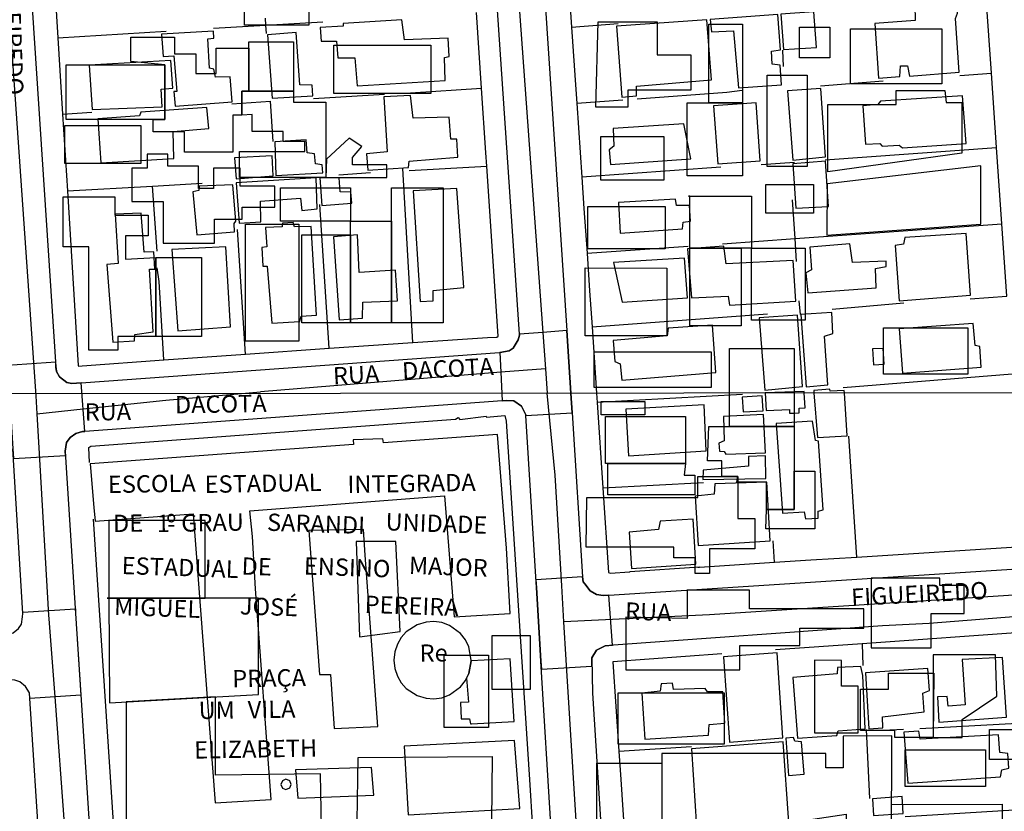
# Model space of a CAD drawing. Units: millimetres. Extents: x 185522 to 187940, y 1679829 to 1682606.
# Drawn here: x 187648 to 187791, y 1681434 to 1681548 of the extents above; entities that cross this region are included whole.
import ezdxf
from ezdxf.enums import TextEntityAlignment as Align

# ---------------------------------------------------------------- set-up
doc = ezdxf.new("R2010")
doc.units = ezdxf.units.MM
doc.header["$MEASUREMENT"] = 0
for name, color, linetype in [('EDIFICACAO_REFERENCIAL', 30, 'Continuous'), ('IMAGEM', 7, 'Continuous'), ('V-CRUZAMENTO', 1, 'Continuous'), ('V-EDIFICACAO', 2, 'Continuous'), ('V-EDIFICACAO_IDENTIFICADA', 130, 'Continuous'), ('V-EIXO_DE_LOGRADOURO', 130, 'Continuous'), ('V-LOTE', 1, 'Continuous'), ('V-NOME_DOS_LOGRADOUROS', 7, 'Continuous'), ('V-QUADRA', 20, 'Continuous'), ('V-TESTADA', 4, 'Continuous'), ('X-LIMITE_1000', 7, 'Continuous')]:
    doc.layers.add(name, color=color, linetype=linetype)
picture_1 = doc.add_image_def('image1.jpg', size_in_pixel=(4028, 4626))

msp = doc.modelspace()

# ---------------------------------------------------------------- linework, layer by layer
at = {"layer": 'EDIFICACAO_REFERENCIAL'}
msp.add_lwpolyline([(187690.12, 1681549.93), (187690.12, 1681547.49), (187680.82, 1681547.49), (187680.82, 1681549.62)], dxfattribs=at)
for points in [[(187731.89, 1681547.97), (187740.41, 1681547.97), (187740.41, 1681543.22), (187745.29, 1681543.22), (187745.29, 1681538.1), (187736.18, 1681538.1), (187736.18, 1681535.66), (187731.56, 1681535.66)], [(187747.89, 1681547.62), (187752.74, 1681547.62), (187752.74, 1681536.25), (187747.89, 1681536.25)], [(187760.96, 1681547.2), (187765.38, 1681547.2), (187765.38, 1681542.77), (187760.96, 1681542.77)], [(187768.36, 1681546.98), (187781.56, 1681546.98), (187781.56, 1681539.04), (187768.36, 1681539.04)], [(187664.37, 1681542.27), (187664.37, 1681545.76), (187670.68, 1681545.76), (187670.68, 1681543.35), (187673.77, 1681543.35), (187673.77, 1681540.53), (187676.72, 1681540.53), (187676.72, 1681544.15), (187681.42, 1681544.15), (187681.42, 1681537.98), (187680.42, 1681537.98), (187680.42, 1681534.49), (187679.14, 1681534.49), (187679.14, 1681529.12), (187672.16, 1681529.12), (187672.16, 1681532.07), (187667.59, 1681532.07), (187667.59, 1681533.87), (187669.32, 1681533.87), (187669.32, 1681541.77)], [(187681.42, 1681545.09), (187687.86, 1681545.09), (187687.86, 1681537.98), (187681.42, 1681537.98)], [(187693.69, 1681544.62), (187707.74, 1681544.62), (187707.74, 1681537.6), (187693.69, 1681537.6)], [(187655.05, 1681541.77), (187669.32, 1681541.77), (187669.32, 1681533.87), (187655.05, 1681533.87)], [(187756.33, 1681540.28), (187762.09, 1681540.28), (187762.09, 1681527.07), (187756.33, 1681527.07)], [(187680.42, 1681537.98), (187687.86, 1681537.98), (187687.86, 1681536.36), (187692.55, 1681536.36), (187692.55, 1681525.48), (187680.1, 1681525.48), (187680.1, 1681529.23), (187689.52, 1681529.23), (187689.52, 1681530.68), (187686.38, 1681530.68), (187686.38, 1681532.13), (187681.91, 1681532.13), (187681.91, 1681534.59), (187680.42, 1681534.49)], [(187782.16, 1681536.34), (187784.41, 1681536.34), (187784.41, 1681528.99), (187765.06, 1681526.3), (187765.06, 1681536.04), (187774.96, 1681536.04), (187774.96, 1681537.04), (187774.96, 1681538.04), (187779.96, 1681538.04), (187781.96, 1681538.04)], [(187744.73, 1681536.25), (187752.74, 1681536.25), (187752.74, 1681525.72), (187744.73, 1681525.72)], [(187654.83, 1681532.99), (187665.81, 1681532.99), (187665.81, 1681527.51), (187654.83, 1681527.51)], [(187732.3, 1681531.4), (187741.36, 1681531.4), (187741.36, 1681525.08), (187732.3, 1681525.08)], [(187697.74, 1681529.96), (187695.93, 1681531.16), (187692.67, 1681528.14), (187692.55, 1681525.48), (187701.37, 1681525.48), (187701.37, 1681527.3), (187696.41, 1681527.3), (187696.41, 1681528.38)], [(187664.51, 1681526.84), (187664.51, 1681522.01), (187669.07, 1681522.01), (187669.07, 1681515.97), (187676.45, 1681515.97), (187676.45, 1681519.46), (187680.45, 1681519.46), (187680.45, 1681521.21), (187685.18, 1681521.21), (187685.18, 1681523.21), (187685.18, 1681524.21), (187681.18, 1681524.21), (187680.18, 1681524.21), (187680.18, 1681526.84), (187676.32, 1681526.84), (187676.32, 1681523.89), (187674.17, 1681523.89), (187674.17, 1681527.11), (187669.74, 1681527.11), (187669.74, 1681528.85), (187666.74, 1681528.85), (187666.74, 1681526.85)], [(187787.16, 1681518.72), (187787.16, 1681527.17), (187764.97, 1681524.56), (187764.93, 1681517.14), (187787.16, 1681518.72)], [(187756.13, 1681524.48), (187762.99, 1681524.48), (187762.99, 1681520.31), (187756.13, 1681520.31)], [(187696.1, 1681519.17), (187686, 1681519.17), (187686, 1681523.99), (187696.1, 1681523.99)], [(187702.03, 1681523.99), (187709.5, 1681523.99), (187709.5, 1681504.46), (187702.03, 1681504.46)], [(187744.95, 1681522.8), (187754.04, 1681522.8), (187754.04, 1681515.29), (187745.12, 1681515.29), (187745.12, 1681522.8)], [(187654.61, 1681522.68), (187662.07, 1681522.68), (187662.07, 1681520.04), (187666.9, 1681520.04), (187666.9, 1681517.04), (187663.61, 1681517.04), (187663.61, 1681513.68), (187668, 1681513.9), (187668, 1681502.49), (187662.51, 1681502.49), (187662.51, 1681500.51), (187658.34, 1681500.51), (187658.34, 1681515.44), (187654.61, 1681515.44)], [(187730.41, 1681521.29), (187741.57, 1681521.29), (187741.57, 1681515.19), (187730.41, 1681515.19)], [(187680.96, 1681518.73), (187688.64, 1681518.73), (187688.64, 1681501.83), (187680.96, 1681501.83)], [(187702.03, 1681504.46), (187696.1, 1681504.46), (187696.1, 1681519.17), (187702.03, 1681519.17)], [(187689.08, 1681517.19), (187696.1, 1681517.19), (187696.1, 1681504.46), (187689.08, 1681504.46)], [(187745.12, 1681515.29), (187752.53, 1681515.29), (187752.53, 1681504.02), (187745.12, 1681504.02)], [(187754.04, 1681515.29), (187761.8, 1681515.29), (187761.8, 1681504.87), (187754.04, 1681504.87)], [(187668, 1681513.9), (187674.59, 1681513.9), (187674.59, 1681502.49), (187668, 1681502.49)], [(187730.03, 1681512.41), (187741.81, 1681512.38), (187741.81, 1681502.58), (187730.02, 1681502.58), (187730.03, 1681512.41)], [(187773.12, 1681503.74), (187785.3, 1681503.74), (187785.3, 1681497.07), (187773.12, 1681497.07)], [(187731.31, 1681500.27), (187748.24, 1681500.27), (187748.24, 1681495.14), (187731.31, 1681495.14)], [(187750.85, 1681500.78), (187760.2, 1681500.78), (187760.2, 1681489.51), (187750.85, 1681489.51)], [(187732.33, 1681493.1), (187738.62, 1681493.1), (187738.62, 1681491.17), (187732.33, 1681491.17)], [(187732.97, 1681490.92), (187744.51, 1681490.92), (187744.51, 1681484.15), (187732.97, 1681484.15)], [(187747.88, 1681489.51), (187760.2, 1681489.51), (187760.2, 1681477.49), (187756.23, 1681477.49), (187756.23, 1681481.46), (187751.95, 1681481.46), (187752.08, 1681482.25), (187749.77, 1681482.25), (187749.77, 1681484.54), (187747.68, 1681484.54)], [(187733.3, 1681484.15), (187744.51, 1681484.15), (187744.32, 1681482.44), (187745.84, 1681482.44), (187745.84, 1681479.6), (187733.3, 1681479.6), (187733.3, 1681484.15)], [(187760.2, 1681483.05), (187763.19, 1681483.05), (187763.19, 1681474.71), (187756.13, 1681474.71), (187756.23, 1681477.49), (187760.2, 1681477.49)], [(187730.28, 1681479.25), (187740.28, 1681479.25), (187746.28, 1681479.25), (187746.28, 1681482.25), (187752.08, 1681482.25), (187752.08, 1681476.17), (187754.52, 1681476.17), (187754.52, 1681471.81), (187747.98, 1681471.81), (187747.98, 1681468.22), (187745.93, 1681468.22), (187745.93, 1681470.53), (187742.85, 1681470.53), (187742.85, 1681472.07), (187730.15, 1681472.07)], [(187660.98, 1681464.68), (187675.14, 1681464.68), (187675.14, 1681475.91), (187661.19, 1681475.91), (187661.19, 1681464.68)], [(187696.92, 1681472.89), (187697.41, 1681459.07), (187703.28, 1681459.87), (187702.68, 1681472.89), (187696.92, 1681472.89)], [(187784.77, 1681466.53), (187781.23, 1681466.53), (187781.23, 1681467.59), (187771.31, 1681467.59), (187771.31, 1681457.5), (187779.99, 1681457.5), (187779.99, 1681462.46), (187784.77, 1681462.46)], [(187735.87, 1681461.93), (187735.87, 1681454.31), (187752.35, 1681454.31), (187752.35, 1681457.85), (187761.03, 1681457.85), (187761.03, 1681460.33), (187770.25, 1681460.33), (187770.25, 1681463.16), (187753.77, 1681463.16), (187753.77, 1681465.82), (187744.73, 1681465.82), (187744.73, 1681461.75)], [(187661.19, 1681464.68), (187661.28, 1681449.55), (187682.81, 1681450.76), (187682.81, 1681464.7), (187675.14, 1681464.68), (187661.19, 1681464.68)], [(187716.56, 1681459.27), (187722.05, 1681459.27), (187722.05, 1681451.48), (187716.56, 1681451.48)], [(187709.65, 1681456.44), (187716.03, 1681456.44), (187716.03, 1681445.99), (187709.65, 1681445.99)], [(187789.31, 1681456.48), (187780.27, 1681456.48), (187780.27, 1681444.55), (187784.47, 1681444.55), (187784.47, 1681447.13), (187789.47, 1681450.52)], [(187763.17, 1681455.74), (187763.17, 1681445.2), (187769.46, 1681445.2), (187769.46, 1681451.97), (187767.04, 1681451.97), (187767.04, 1681455.68)], [(187780.27, 1681444.55), (187775.27, 1681444.55), (187774.77, 1681444.55), (187774.77, 1681445.55), (187769.77, 1681445.55), (187769.77, 1681451.55), (187773.86, 1681451.55), (187773.86, 1681453.83), (187778.38, 1681453.83), (187780.38, 1681453.83)], [(187663.7, 1681449.69), (187663.71, 1681431.48), (187691.91, 1681431.48), (187691.79, 1681439.31), (187676.6, 1681439.1), (187676.6, 1681450.41), (187663.7, 1681449.69)], [(187734.78, 1681451), (187750.1, 1681451), (187750.1, 1681443.58), (187734.78, 1681443.58)], [(187741.1, 1681442.23), (187741.1, 1681429.46), (187767.71, 1681433.46), (187767.74, 1681428.93), (187774.27, 1681428.83), (187774.3, 1681444.77), (187767.28, 1681444.72), (187767.28, 1681440.14), (187764.79, 1681440.14), (187764.79, 1681442.24), (187741.1, 1681442.23)], [(187788.42, 1681445.69), (187793.4, 1681445.69), (187793.4, 1681441.34), (187788.42, 1681441.34)], [(187697.22, 1681441.63), (187716.56, 1681441.81), (187716.47, 1681432.39), (187697.06, 1681432.39), (187697.22, 1681441.63)], [(187776.24, 1681442.78), (187787.86, 1681442.78), (187787.86, 1681437.45), (187776.24, 1681437.45)], [(187731.68, 1681440.81), (187741.1, 1681440.81), (187741.1, 1681429.46), (187731.68, 1681429.46), (187731.68, 1681440.81)], [(187774.28, 1681434.84), (187790.26, 1681434.91), (187790.21, 1681422.28), (187778.59, 1681421.88), (187778.49, 1681423.47), (187774.3, 1681423.47), (187774.28, 1681434.84)]]:
    msp.add_lwpolyline(points, close=True, dxfattribs=at)
at = {"layer": 'V-CRUZAMENTO'}
for points in [[(187718.04, 1681493.22), (187718.69, 1681493.27), (187719.72, 1681493.19), (187720.83, 1681492.45), (187720.83, 1681492.45), (187721.43, 1681491.16), (187721.43, 1681491.09), (187728.15, 1681491.47), (187728.15, 1681491.47), (187727.97, 1681494.33), (187727.97, 1681494.33), (187727.37, 1681503.35), (187727.37, 1681503.35), (187723.89, 1681503.1), (187723.89, 1681503.1), (187720.52, 1681502.86), (187720.52, 1681502.86), (187720.53, 1681502.67), (187720.36, 1681502.04), (187719.6, 1681500.79), (187719.06, 1681500.41), (187717.7, 1681500.2), (187717.7, 1681500.2), (187717.84, 1681497.32), (187717.84, 1681497.32), (187718.04, 1681493.22)], [(187657.22, 1681495.8), (187657.2, 1681495.8), (187655.84, 1681495.7), (187655.12, 1681495.84), (187654.09, 1681496.68), (187653.66, 1681497.44), (187653.57, 1681498.04), (187653.53, 1681498.77), (187646.59, 1681498.32), (187646.66, 1681497.3), (187646.86, 1681494.22), (187647.35, 1681486.27), (187647.44, 1681484.85), (187654.95, 1681485.3), (187654.92, 1681485.94), (187655.01, 1681486.55), (187655.11, 1681487.18), (187655.64, 1681487.91), (187656.42, 1681488.48), (187657.38, 1681488.76), (187657.74, 1681488.79)], [(187733.42, 1681465.1), (187732.61, 1681465.05), (187731.67, 1681465.2), (187730.73, 1681465.72), (187729.97, 1681466.74), (187729.75, 1681467.04), (187729.63, 1681467.74), (187722.9, 1681467.32), (187722.97, 1681466.2), (187723.63, 1681455.56), (187723.7, 1681454.41), (187730.99, 1681454.86), (187730.96, 1681456.04), (187731.67, 1681457.16), (187732.91, 1681457.79), (187733.97, 1681457.87)], [(187648.79, 1681462.66), (187656.37, 1681463.15), (187656.41, 1681462.48), (187657.17, 1681450.66), (187649.8, 1681450.19), (187649.75, 1681451.02), (187649.19, 1681451.93), (187648.36, 1681452.57), (187647.61, 1681452.82), (187646.55, 1681452.87), (187646.16, 1681459.4), (187646.21, 1681459.4), (187646.75, 1681459.43), (187647.37, 1681459.66), (187648.17, 1681460.3), (187648.57, 1681460.9), (187648.73, 1681462), (187648.8, 1681462.46), (187648.79, 1681462.66)]]:
    msp.add_lwpolyline(points, close=True, dxfattribs=at)
at = {"layer": 'V-EDIFICACAO'}
for points in [[(187777.64, 1681550.39), (187777.68, 1681548.15), (187771.84, 1681547.72), (187772.41, 1681539.86), (187775.47, 1681540.08), (187775.58, 1681541.63), (187776.56, 1681541.62), (187776.85, 1681540.14), (187784.04, 1681540.71), (187783.51, 1681548.46), (187783.8, 1681549.23), (187783.64, 1681550.89), (187777.64, 1681550.39)], [(187748.09, 1681548.32), (187748.26, 1681546.53), (187751.45, 1681546.66), (187752.16, 1681538.43), (187758.37, 1681538.88), (187758.18, 1681541.71), (187757.04, 1681541.84), (187756.93, 1681543.76), (187758.22, 1681543.94), (187757.83, 1681549.02), (187748.09, 1681548.32)], [(187758.29, 1681549.07), (187758.67, 1681543.97), (187763.43, 1681544.25), (187763.07, 1681549.42), (187758.29, 1681549.07)], [(187703.91, 1681545.37), (187703.55, 1681548.27), (187695.05, 1681547.76), (187695.06, 1681547.34), (187691.74, 1681547.18), (187691.89, 1681545.19), (187694.08, 1681545.17), (187694.28, 1681542.78), (187696.75, 1681542.76), (187697.09, 1681538.75), (187709.81, 1681539.49), (187709.69, 1681542.84), (187710.39, 1681542.97), (187710.22, 1681545.6), (187703.91, 1681545.37)], [(187734.55, 1681547.37), (187735.33, 1681537.1), (187737.42, 1681537.28), (187737.41, 1681538.66), (187748.27, 1681539.6), (187747.6, 1681548.27), (187734.55, 1681547.37)], [(187668.83, 1681546.19), (187669.05, 1681542.95), (187670.59, 1681543.06), (187671.02, 1681537.93), (187670.61, 1681537.91), (187670.77, 1681535.79), (187679.01, 1681536.44), (187678.73, 1681540.02), (187676.61, 1681539.99), (187676.38, 1681541.16), (187675.75, 1681541.27), (187675.53, 1681545.51), (187676.37, 1681545.6), (187676.31, 1681546.65), (187668.83, 1681546.19)], [(187684.14, 1681546.1), (187684.78, 1681536.94), (187690.68, 1681537.28), (187690.6, 1681538.83), (187688.78, 1681538.85), (187688.27, 1681546.44), (187684.14, 1681546.1)], [(187658.37, 1681541.72), (187658.79, 1681535.3), (187668.93, 1681535.67), (187668.78, 1681538.26), (187670.47, 1681538.41), (187670.18, 1681542.41), (187658.37, 1681541.72)], [(187705.16, 1681534.04), (187704.77, 1681537.32), (187700.92, 1681537.12), (187701.42, 1681529.21), (187698.45, 1681528.91), (187698.61, 1681526.54), (187704.52, 1681526.92), (187704.61, 1681527.83), (187711.61, 1681528.41), (187711.47, 1681531.02), (187710.61, 1681531.04), (187710.37, 1681534.22), (187705.16, 1681534.04)], [(187759.24, 1681538.03), (187760.02, 1681528), (187764.73, 1681528.46), (187764.06, 1681538.34), (187759.24, 1681538.03)], [(187772.66, 1681536.51), (187772.31, 1681536.04), (187770.11, 1681535.86), (187770.52, 1681530.32), (187772.59, 1681530.41), (187772.92, 1681530), (187775.4, 1681530.16), (187775.84, 1681529.75), (187785.06, 1681530.38), (187784.55, 1681537.3), (187772.66, 1681536.51)], [(187665.84, 1681534.92), (187665.63, 1681534.39), (187659.61, 1681533.94), (187660.07, 1681527.58), (187670.58, 1681528.23), (187670.48, 1681532.12), (187675.65, 1681532.57), (187675.37, 1681535.62), (187665.84, 1681534.92)], [(187748.56, 1681535.86), (187749.2, 1681527.46), (187755.3, 1681527.88), (187754.72, 1681536.25), (187748.56, 1681535.86)], [(187734.07, 1681532.54), (187734.16, 1681530.01), (187733.47, 1681529.46), (187733.66, 1681527.38), (187745.27, 1681528.19), (187744.29, 1681533.23), (187734.07, 1681532.54)], [(187685.2, 1681530.62), (187685.32, 1681525.78), (187692.1, 1681526.16), (187692.04, 1681527.32), (187691.07, 1681527.47), (187690.94, 1681528.91), (187689.86, 1681529.06), (187689.71, 1681530.91), (187685.2, 1681530.62)], [(187679.37, 1681528.33), (187679.61, 1681525.3), (187684.95, 1681525.71), (187684.79, 1681528.6), (187679.37, 1681528.33)], [(187760.01, 1681527.46), (187760.46, 1681521.03), (187765.18, 1681521.27), (187764.76, 1681527.85), (187760.01, 1681527.46)], [(187674.27, 1681524.24), (187674.19, 1681523.62), (187673.34, 1681523.39), (187673.91, 1681517.2), (187679.34, 1681517.63), (187679.31, 1681518.83), (187679.56, 1681519.15), (187679.14, 1681524.42), (187674.27, 1681524.24)], [(187679.6, 1681524.71), (187680.05, 1681518.88), (187683.18, 1681519.08), (187683.14, 1681522.07), (187688.88, 1681522.47), (187689.08, 1681520.73), (187691.28, 1681520.93), (187691.17, 1681525.42), (187679.6, 1681524.71)], [(187691.68, 1681525.44), (187691.98, 1681521.44), (187696.3, 1681521.78), (187696.18, 1681523.37), (187694.64, 1681523.43), (187694.46, 1681525.41), (187691.68, 1681525.44)], [(187705.15, 1681523.53), (187706.18, 1681507.57), (187708.05, 1681507.66), (187708.08, 1681509.15), (187712.48, 1681509.57), (187711.47, 1681523.88), (187705.15, 1681523.53)], [(187734.83, 1681521.89), (187735.06, 1681517.45), (187744.06, 1681518.07), (187744.19, 1681519.01), (187745.22, 1681519.19), (187745.09, 1681521.42), (187743.23, 1681521.43), (187743.05, 1681522.36), (187734.83, 1681521.89)], [(187662.12, 1681520.17), (187662.55, 1681513.05), (187660.9, 1681512.9), (187661.78, 1681501.66), (187664.91, 1681501.89), (187664.98, 1681502.79), (187667.61, 1681503.16), (187667.1, 1681512.22), (187667.86, 1681512.24), (187667.7, 1681514.73), (187666.3, 1681514.7), (187665.89, 1681520.33), (187662.12, 1681520.17)], [(187686.31, 1681518.87), (187686.26, 1681518.33), (187683.86, 1681518.25), (187684.01, 1681515.45), (187683.33, 1681515.37), (187683.46, 1681512.68), (187684.07, 1681512.67), (187684.76, 1681504.42), (187688.81, 1681504.65), (187688.97, 1681505.43), (187691.21, 1681505.6), (187690.46, 1681518.39), (187688.04, 1681518.37), (187687.84, 1681518.96), (187686.31, 1681518.87)], [(187697.12, 1681517.18), (187693.65, 1681516.89), (187694.47, 1681504.9), (187697.84, 1681505.17), (187697.88, 1681507.46), (187702.92, 1681507.66), (187702.62, 1681512.07), (187697.39, 1681511.76), (187697.39, 1681511.76), (187697.12, 1681517.18)], [(187776.19, 1681516.81), (187775.99, 1681515.83), (187774.79, 1681515.63), (187775.39, 1681507.67), (187785.7, 1681508.48), (187785.06, 1681517.41), (187776.19, 1681516.81)], [(187762.48, 1681515.42), (187762.7, 1681512.13), (187761.9, 1681511.69), (187762.2, 1681508.81), (187772.06, 1681509.53), (187771.95, 1681512.32), (187773.52, 1681512.63), (187773.49, 1681513.4), (187768.64, 1681513.19), (187768.25, 1681515.89), (187762.48, 1681515.42)], [(187670.32, 1681515.05), (187671.16, 1681503.34), (187678.76, 1681503.92), (187678.1, 1681515.46), (187670.32, 1681515.05)], [(187750.4, 1681512.98), (187750.07, 1681515.57), (187744.82, 1681515.19), (187745.39, 1681508.08), (187750.69, 1681508.35), (187750.85, 1681507.04), (187760.47, 1681507.62), (187760.05, 1681513.46), (187750.4, 1681512.98)], [(187734.1, 1681513.21), (187735.35, 1681507.44), (187744.79, 1681508.08), (187744.36, 1681513.8), (187734.1, 1681513.21)], [(187761.15, 1681505.69), (187761.95, 1681495.24), (187765.08, 1681495.5), (187764.61, 1681502.55), (187765.81, 1681502.93), (187765.65, 1681505.96), (187761.15, 1681505.69)], [(187755.14, 1681505.21), (187755.95, 1681494.73), (187761.43, 1681495.26), (187760.69, 1681505.58), (187755.14, 1681505.21)], [(187775.4, 1681503.6), (187775.85, 1681497.19), (187787.2, 1681498.09), (187787.04, 1681501.07), (187786.35, 1681501.22), (187786.05, 1681504.4), (187775.4, 1681503.6)], [(187741.99, 1681503.68), (187741.84, 1681502.61), (187734.08, 1681501.94), (187734.29, 1681498.89), (187735.08, 1681498.55), (187735.31, 1681496.2), (187748.89, 1681497.28), (187748.4, 1681504.15), (187741.99, 1681503.68)], [(187771.51, 1681500.72), (187771.69, 1681498.4), (187773.22, 1681498.52), (187773.08, 1681500.77), (187771.51, 1681500.72)], [(187756.02, 1681494.35), (187756.17, 1681491.78), (187759.53, 1681491.93), (187759.55, 1681491.44), (187760.22, 1681491.44), (187760.93, 1681491.45), (187760.93, 1681492.13), (187761.8, 1681492.2), (187761.65, 1681494.35), (187761.65, 1681494.55)], [(187763.07, 1681494.36), (187763.56, 1681487.91), (187767.86, 1681488.14), (187767.47, 1681494.35), (187767.41, 1681494.68), (187765.42, 1681494.58), (187765.35, 1681494.91), (187763.04, 1681494.67)], [(187752.72, 1681493.73), (187752.86, 1681491.62), (187755.72, 1681491.75), (187755.61, 1681493.92), (187752.72, 1681493.73)], [(187735.9, 1681491.99), (187736.27, 1681485.27), (187747.52, 1681485.96), (187747.19, 1681492.61), (187735.9, 1681491.99)], [(187749.99, 1681490.95), (187750.12, 1681487.42), (187749.34, 1681487.07), (187749.43, 1681485.94), (187750.12, 1681485.87), (187750.34, 1681485.5), (187756.05, 1681485.68), (187755.8, 1681491.24), (187749.99, 1681490.95)], [(187763.27, 1681487.47), (187762.87, 1681490.27), (187757.59, 1681489.91), (187758.54, 1681476.95), (187761.65, 1681477.14), (187761.84, 1681476.16), (187763.69, 1681476.22), (187763.68, 1681477.23), (187764.4, 1681477.43), (187763.73, 1681487.36), (187763.27, 1681487.47)], [(187747.05, 1681483.16), (187747.01, 1681481.81), (187756.11, 1681481.96), (187756.06, 1681485.23), (187753.62, 1681485.17), (187753.6, 1681483.75), (187747.05, 1681483.16)], [(187748.73, 1681481.18), (187748.65, 1681479.73), (187745.9, 1681479.4), (187746.36, 1681472.29), (187756.72, 1681472.97), (187756.28, 1681481.44), (187748.73, 1681481.18)], [(187740.86, 1681475.8), (187740.62, 1681474.6), (187736.37, 1681474.24), (187736.72, 1681468.95), (187746.02, 1681469.59), (187745.63, 1681476.1), (187740.86, 1681475.8)], [(187712.89, 1681453.1), (187713.22, 1681453.78), (187713.55, 1681455.63), (187713.57, 1681455.72), (187713.22, 1681457.66), (187712.74, 1681458.65), (187712.03, 1681459.57), (187710.42, 1681460.75), (187709.29, 1681461.15), (187708.14, 1681461.31), (187707.04, 1681461.23), (187705.74, 1681460.84), (187704.16, 1681459.8), (187703.46, 1681459), (187702.89, 1681458.03), (187702.52, 1681456.92), (187702.39, 1681455.72), (187702.52, 1681454.52), (187702.89, 1681453.41), (187703.46, 1681452.44), (187704.16, 1681451.64), (187705.74, 1681450.6), (187707.04, 1681450.21), (187708.14, 1681450.13), (187709.29, 1681450.29), (187710.42, 1681450.69), (187712.03, 1681451.87), (187712.74, 1681452.79)], [(187749.98, 1681456.22), (187750.88, 1681443.87), (187758.57, 1681444.49), (187757.73, 1681456.79), (187749.98, 1681456.22)], [(187784.47, 1681455.82), (187784.9, 1681449.25), (187782.48, 1681449.05), (187782.32, 1681450.48), (187780.9, 1681450.43), (187781.11, 1681446.77), (187790.89, 1681447.49), (187790.31, 1681456.09), (187784.47, 1681455.82)], [(187760.02, 1681453.23), (187760.68, 1681444.42), (187766.35, 1681444.83), (187766.56, 1681445.49), (187770.46, 1681445.8), (187770.15, 1681453.48), (187769.85, 1681454.82), (187766.49, 1681454.67), (187766.43, 1681453.76), (187760.02, 1681453.23)], [(187770.53, 1681453.89), (187771.02, 1681445.79), (187773.03, 1681445.93), (187772.99, 1681447.55), (187778.97, 1681448.26), (187778.82, 1681450.93), (187779.77, 1681451.32), (187779.52, 1681454.5), (187770.53, 1681453.89)], [(187742.78, 1681451.46), (187742.61, 1681452.4), (187740.99, 1681452.3), (187740.84, 1681451.23), (187738.22, 1681450.94), (187738.64, 1681444.32), (187747.83, 1681444.86), (187747.94, 1681446.41), (187750.19, 1681446.6), (187749.89, 1681451.16), (187747.71, 1681451.14), (187747.36, 1681451.62), (187742.78, 1681451.46)], [(187760.33, 1681444.03), (187760.13, 1681444.56), (187758.99, 1681444.46), (187759.39, 1681439.06), (187761.66, 1681439.23), (187761.28, 1681443.92), (187760.33, 1681444.03)], [(187778.41, 1681444.29), (187778.21, 1681445.46), (187776.05, 1681445.29), (187776.64, 1681437.94), (187790.02, 1681438.84), (187790.23, 1681439.88), (187791.21, 1681440.11), (187791.07, 1681442.22), (187789.94, 1681442.36), (187789.73, 1681444.94), (187778.41, 1681444.29)], [(187745.39, 1681442.91), (187746.11, 1681431.61), (187759.43, 1681432.24), (187758.63, 1681443.92), (187745.39, 1681442.91)], [(187687.55, 1681437.76), (187687.35, 1681438.27), (187686.78, 1681438.5), (187686.3, 1681438.3), (187686.07, 1681437.76), (187686.3, 1681437.22), (187686.78, 1681437.02), (187687.35, 1681437.25), (187687.55, 1681437.76)], [(187771.51, 1681435.68), (187771.66, 1681433.25), (187775.97, 1681433.56), (187775.79, 1681435.99), (187771.51, 1681435.68)]]:
    msp.add_lwpolyline(points, close=True, dxfattribs=at)
at = {"layer": 'V-EDIFICACAO_IDENTIFICADA'}
for points in [[(187711.1, 1681461.99), (187719.2, 1681462.47), (187718.63, 1681471.89), (187717.34, 1681488.33), (187700.88, 1681487.12), (187700.79, 1681487.72), (187696.52, 1681487.58), (187696.55, 1681486.89), (187658.53, 1681484.09), (187659.03, 1681477.79), (187659.03, 1681477.79), (187659.25, 1681475.81), (187673.38, 1681476.86), (187676.59, 1681435.1), (187684.66, 1681435.59), (187682.4, 1681466.05), (187681.98, 1681473.61), (187681.59, 1681477.32), (187709.7, 1681479.47), (187711.1, 1681461.99)], [(187691.66, 1681453.63), (187693.24, 1681453.65), (187693.75, 1681445.82), (187700.06, 1681446.12), (187698.26, 1681470.87), (187698.26, 1681470.87), (187698.01, 1681474.58), (187690.1, 1681474.46), (187691.66, 1681453.63)], [(187713.15, 1681449.63), (187712, 1681449.62), (187712.12, 1681447.26), (187713.3, 1681447.23), (187713.44, 1681446.52), (187713.58, 1681446.51), (187719.77, 1681446.83), (187719.17, 1681455.89), (187713.55, 1681455.63), (187713.55, 1681455.63), (187713.22, 1681453.78), (187712.89, 1681453.1), (187712.89, 1681453.1), (187713.15, 1681449.63)], [(187704.45, 1681433.36), (187720.56, 1681434.27), (187719.83, 1681444.12), (187703.88, 1681443.31), (187703.88, 1681443.31), (187704.45, 1681433.36)], [(187688.5, 1681435.76), (187699.5, 1681436.22), (187699.17, 1681440.21), (187688.17, 1681439.87), (187688.17, 1681439.87), (187688.5, 1681435.76)]]:
    msp.add_lwpolyline(points, close=True, dxfattribs=at)
at = {"layer": 'V-EIXO_DE_LOGRADOURO'}
for points in [[(187715.27, 1681637.18), (187717.3, 1681599.9), (187719.7, 1681560.8), (187723.89, 1681503.1)], [(187641.24, 1681632.37), (187643.06, 1681602.48), (187650.67, 1681493.9)], [(187723.89, 1681503.1), (187724.27, 1681497.84)], [(187717.84, 1681497.32), (187683.1, 1681494.5)], [(187724.27, 1681497.84), (187717.84, 1681497.32)], [(187724.27, 1681497.84), (187724.53, 1681494.31)], [(187657.49, 1681492.04), (187669.44, 1681493.32), (187683.1, 1681494.5)], [(187726.63, 1681466.48), (187725.66, 1681482.45), (187724.53, 1681494.31)], [(187650.67, 1681493.9), (187650.82, 1681491.32)], [(187650.82, 1681491.32), (187657.49, 1681492.04)], [(187650.82, 1681491.32), (187651.11, 1681486.41)], [(187651.11, 1681486.41), (187652.51, 1681462.23)], [(187726.95, 1681461.28), (187726.63, 1681466.48)], [(187794.18, 1681465.27), (187747.99, 1681462.29), (187726.95, 1681461.28)], [(187652.51, 1681462.23), (187652.54, 1681461.71), (187653.39, 1681450.43)], [(187727.29, 1681455.78), (187726.95, 1681461.28)], [(187728.8, 1681430.97), (187727.29, 1681455.78)], [(187653.39, 1681450.43), (187654.81, 1681431.45), (187655.08, 1681427.36)]]:
    msp.add_lwpolyline(points, dxfattribs=at)
at = {"layer": 'V-LOTE'}
for points in [[(187653.21, 1681555.86), (187653.84, 1681545.69)], [(187727.56, 1681554.44), (187728.05, 1681547.23)], [(187788.7, 1681540.58), (187787.95, 1681551.49)], [(187683.79, 1681548.52), (187683.85, 1681547.49)], [(187715.03, 1681538.4), (187714.3, 1681549.32)], [(187676.34, 1681547.05), (187683.85, 1681547.49)], [(187683.85, 1681547.49), (187692.12, 1681547.98)], [(187683.85, 1681547.49), (187683.93, 1681546.29)], [(187728.05, 1681547.23), (187734.77, 1681547.74)], [(187728.05, 1681547.23), (187728.67, 1681538.22)], [(187653.84, 1681545.69), (187669.49, 1681546.64)], [(187653.84, 1681545.69), (187654.53, 1681534.63)], [(187758.53, 1681543.88), (187758.62, 1681541.53)], [(187784.12, 1681540.24), (187788.7, 1681540.58)], [(187789.44, 1681529.82), (187788.7, 1681540.58)], [(187704.78, 1681537.71), (187715.03, 1681538.4)], [(187715.66, 1681529.05), (187715.03, 1681538.4)], [(187764.02, 1681538.75), (187773.09, 1681539.46)], [(187690.75, 1681536.89), (187701.01, 1681537.51)], [(187728.67, 1681538.22), (187728.8, 1681536.24)], [(187737.55, 1681536.86), (187750.5, 1681537.8), (187752.68, 1681538.1)], [(187678.99, 1681536.14), (187684.56, 1681536.49)], [(187684.93, 1681530.67), (187684.56, 1681536.49)], [(187728.8, 1681536.24), (187735.48, 1681536.69)], [(187728.8, 1681536.24), (187729.53, 1681525.54)], [(187654.53, 1681534.63), (187658.76, 1681534.9)], [(187654.53, 1681534.63), (187655.22, 1681523.56)], [(187764.71, 1681528.05), (187789.44, 1681529.82)], [(187790.2, 1681518.8), (187789.44, 1681529.82)], [(187715.79, 1681527.14), (187715.66, 1681529.05)], [(187704.61, 1681526.48), (187715.79, 1681527.14)], [(187717.44, 1681502.54), (187715.79, 1681527.14)], [(187749.6, 1681526.99), (187729.53, 1681525.54)], [(187755.46, 1681527.38), (187760.24, 1681527.72)], [(187694.41, 1681525.85), (187699.02, 1681526.2)], [(187705.14, 1681501.65), (187703.69, 1681526.8)], [(187655.22, 1681523.56), (187667.52, 1681524.24)], [(187667.52, 1681524.24), (187674.71, 1681524.64)], [(187668.17, 1681514.82), (187667.52, 1681524.24)], [(187729.53, 1681525.54), (187729.84, 1681521.01)], [(187655.22, 1681523.56), (187656.79, 1681498.33)], [(187693.06, 1681500.8), (187691.7, 1681521.56)], [(187760.34, 1681516.64), (187759.96, 1681522.25)], [(187729.84, 1681521.01), (187730.29, 1681514.53)], [(187760.34, 1681516.64), (187790.2, 1681518.8)], [(187790.92, 1681508.32), (187790.2, 1681518.8)], [(187680.97, 1681499.95), (187679.81, 1681517.96)], [(187749.88, 1681515.88), (187760.34, 1681516.64)], [(187760.56, 1681513.34), (187760.34, 1681516.64)], [(187730.29, 1681514.53), (187744.91, 1681515.55)], [(187730.29, 1681514.53), (187730.66, 1681509.11)], [(187669.13, 1681499.11), (187668.47, 1681510.47), (187668.19, 1681512.42)], [(187730.66, 1681509.11), (187731.01, 1681503.9)], [(187760.9, 1681507.64), (187761.08, 1681505.69)], [(187776.03, 1681507.33), (187765.69, 1681506.4)], [(187785.62, 1681507.92), (187790.92, 1681508.32)], [(187731.01, 1681503.9), (187756.38, 1681505.76)], [(187731.01, 1681503.9), (187731.67, 1681494.31)], [(187693.06, 1681500.8), (187705.14, 1681501.65)], [(187705.14, 1681501.65), (187715.89, 1681502.35)], [(187715.89, 1681502.35), (187717.25, 1681502.41), (187717.44, 1681502.54)], [(187669.13, 1681499.11), (187680.97, 1681499.95)], [(187680.97, 1681499.95), (187693.06, 1681500.8)], [(187656.79, 1681498.33), (187656.82, 1681498.22), (187657.35, 1681498.25), (187669.13, 1681499.11)], [(187767.28, 1681495.11), (187791.69, 1681497.09)], [(187731.67, 1681494.31), (187731.76, 1681492.97)], [(187752.75, 1681494.11), (187731.76, 1681492.97)], [(187731.76, 1681492.97), (187732.59, 1681480.63)], [(187658.42, 1681484.29), (187658.3, 1681486.46), (187658.59, 1681486.64), (187711.3, 1681490.53), (187711.67, 1681490.78), (187711.91, 1681490.49), (187715.72, 1681490.97), (187715.78, 1681490.86), (187718.39, 1681491.07), (187718.59, 1681490.26), (187722.03, 1681437.7), (187722.36, 1681432.19), (187722.17, 1681432.08), (187663.23, 1681427.82), (187662.16, 1681427.87), (187659, 1681476.1)], [(187769.26, 1681470.62), (187768.1, 1681488.1)], [(187732.59, 1681480.63), (187747.1, 1681481.41)], [(187732.59, 1681480.63), (187733.41, 1681468.39)], [(187757.36, 1681469.86), (187757.17, 1681472.96)], [(187769.26, 1681470.62), (187793.11, 1681472.15)], [(187757.36, 1681469.86), (187762.63, 1681470.2)], [(187762.63, 1681470.2), (187769.26, 1681470.62)], [(187746.3, 1681469.15), (187746.54, 1681469.17)], [(187746.54, 1681469.17), (187757.36, 1681469.86)], [(187733.41, 1681468.39), (187733.62, 1681468.28), (187736.47, 1681468.5)], [(187736.47, 1681468.5), (187736.54, 1681468.51)], [(187795.12, 1681446.69), (187794.25, 1681459.8), (187770.03, 1681458.1)], [(187770.03, 1681458.1), (187757.53, 1681457.23)], [(187770.03, 1681458.1), (187770.12, 1681454.96)], [(187749.74, 1681456.63), (187734, 1681455.5)], [(187734, 1681455.5), (187734.87, 1681442.57)], [(187795.12, 1681446.69), (187778.38, 1681445.79)], [(187770.62, 1681445.69), (187771.07, 1681435.72)], [(187776, 1681445.7), (187773.07, 1681445.57)], [(187734.87, 1681442.57), (187745.37, 1681443.26)], [(187734.87, 1681442.57), (187735.15, 1681438.45)], [(187735.15, 1681438.45), (187735.69, 1681430.41)], [(187795.94, 1681434.26), (187776.24, 1681433.08)]]:
    msp.add_lwpolyline(points, dxfattribs=at)
at = {"layer": 'V-QUADRA'}
for points in [[(187644.83, 1681629.72), (187653.57, 1681498.11), (187653.57, 1681498.11), (187653.59, 1681497.93), (187653.59, 1681497.93), (187653.66, 1681497.44), (187654.09, 1681496.68), (187655.12, 1681495.84), (187655.84, 1681495.7), (187657.2, 1681495.8), (187657.2, 1681495.8), (187717.63, 1681500.19), (187717.7, 1681500.2), (187719.06, 1681500.41), (187719.6, 1681500.79), (187720.36, 1681502.04), (187720.53, 1681502.67), (187720.52, 1681502.86), (187720.52, 1681502.86), (187711.42, 1681636.98)], [(187718.52, 1681637.34), (187727.37, 1681503.35), (187727.37, 1681503.35), (187727.97, 1681494.33), (187727.97, 1681494.33), (187728.15, 1681491.47), (187728.15, 1681491.47), (187729.63, 1681467.74), (187729.75, 1681467.04), (187729.97, 1681466.74), (187729.97, 1681466.74), (187730.73, 1681465.72), (187731.67, 1681465.2), (187732.61, 1681465.05), (187733.42, 1681465.1), (187733.42, 1681465.1), (187793.9, 1681469)], [(187725.13, 1681431.21), (187723.63, 1681455.56), (187723.63, 1681455.56), (187722.97, 1681466.2), (187722.97, 1681466.2), (187721.43, 1681491.09), (187721.43, 1681491.16), (187720.83, 1681492.45), (187720.83, 1681492.45), (187719.72, 1681493.19), (187718.69, 1681493.27), (187718.04, 1681493.22), (187718.04, 1681493.22), (187657.74, 1681488.79), (187657.74, 1681488.79), (187657.38, 1681488.76), (187656.42, 1681488.48), (187655.64, 1681487.91), (187655.11, 1681487.18), (187655.01, 1681486.55), (187655.01, 1681486.55), (187654.92, 1681485.94), (187655.01, 1681484.28), (187656.41, 1681462.48), (187656.41, 1681462.48), (187657.17, 1681450.69), (187657.17, 1681450.69), (187658.65, 1681427.59)], [(187648.17, 1681460.3), (187648.57, 1681460.9), (187648.73, 1681462), (187648.73, 1681462), (187648.8, 1681462.46), (187647.35, 1681486.27)], [(187808.65, 1681290.7), (187797.27, 1681459.47), (187797.27, 1681459.47), (187797.19, 1681460.69), (187796.35, 1681461.81), (187795.76, 1681462.1), (187794.47, 1681462.18), (187794.37, 1681462.17), (187794.37, 1681462.17), (187779.73, 1681461.02), (187772.95, 1681460.66), (187734.1, 1681457.88), (187734.1, 1681457.88), (187732.91, 1681457.79), (187731.67, 1681457.16), (187730.96, 1681456.04), (187730.96, 1681455.99), (187731.09, 1681450.93), (187732.35, 1681431.13)], [(187651.28, 1681427.14), (187649.8, 1681450.19), (187649.8, 1681450.19), (187649.75, 1681451.02), (187649.19, 1681451.93), (187648.36, 1681452.57), (187647.61, 1681452.82), (187646.55, 1681452.87), (187646.55, 1681452.87), (187646.17, 1681452.89), (187587.49, 1681448.82), (187587.49, 1681448.82), (187587.04, 1681448.67), (187587.04, 1681448.67), (187586.06, 1681448.33), (187585.18, 1681447.42), (187584.92, 1681446.82), (187584.91, 1681446.58), (187584.91, 1681446.58), (187584.84, 1681445.1), (187588.36, 1681387.11)]]:
    msp.add_lwpolyline(points, dxfattribs=at)
at = {"layer": 'V-TESTADA'}
for points in [[(187653.21, 1681555.86), (187653.84, 1681545.69)], [(187727.56, 1681554.44), (187728.05, 1681547.23)], [(187788.7, 1681540.58), (187787.95, 1681551.49)], [(187715.03, 1681538.4), (187714.3, 1681549.32)], [(187728.05, 1681547.23), (187728.67, 1681538.22)], [(187653.84, 1681545.69), (187654.53, 1681534.63)], [(187789.44, 1681529.82), (187788.7, 1681540.58)], [(187715.66, 1681529.05), (187715.03, 1681538.4)], [(187728.67, 1681538.22), (187728.8, 1681536.24)], [(187728.8, 1681536.24), (187729.53, 1681525.54)], [(187654.53, 1681534.63), (187655.22, 1681523.56)], [(187790.2, 1681518.8), (187789.44, 1681529.82)], [(187715.79, 1681527.14), (187715.66, 1681529.05)], [(187717.44, 1681502.54), (187715.79, 1681527.14)], [(187729.53, 1681525.54), (187729.84, 1681521.01)], [(187655.22, 1681523.56), (187656.79, 1681498.33)], [(187729.84, 1681521.01), (187730.29, 1681514.53)], [(187790.92, 1681508.32), (187790.2, 1681518.8)], [(187730.29, 1681514.53), (187730.66, 1681509.11)], [(187730.66, 1681509.11), (187731.01, 1681503.9)], [(187731.01, 1681503.9), (187731.67, 1681494.31)], [(187693.06, 1681500.8), (187705.14, 1681501.65)], [(187705.14, 1681501.65), (187715.89, 1681502.35)], [(187715.89, 1681502.35), (187717.25, 1681502.41), (187717.44, 1681502.54)], [(187669.13, 1681499.11), (187680.97, 1681499.95)], [(187680.97, 1681499.95), (187693.06, 1681500.8)], [(187656.79, 1681498.33), (187656.82, 1681498.22), (187657.35, 1681498.25), (187669.13, 1681499.11)], [(187731.67, 1681494.31), (187731.76, 1681492.97)], [(187731.76, 1681492.97), (187732.59, 1681480.63)], [(187658.42, 1681484.29), (187658.3, 1681486.46), (187658.59, 1681486.64), (187711.3, 1681490.53), (187711.67, 1681490.78), (187711.91, 1681490.49), (187715.72, 1681490.97), (187715.78, 1681490.86), (187718.39, 1681491.07), (187718.59, 1681490.26), (187722.03, 1681437.7), (187722.36, 1681432.19), (187722.17, 1681432.08), (187663.23, 1681427.82), (187662.16, 1681427.87), (187659, 1681476.1)], [(187732.59, 1681480.63), (187733.41, 1681468.39)], [(187769.26, 1681470.62), (187793.11, 1681472.15)], [(187757.36, 1681469.86), (187762.63, 1681470.2)], [(187762.63, 1681470.2), (187769.26, 1681470.62)], [(187746.52, 1681469.16), (187736.47, 1681468.5)], [(187746.3, 1681469.15), (187746.52, 1681469.16)], [(187746.52, 1681469.16), (187757.36, 1681469.86)], [(187746.54, 1681469.17), (187746.52, 1681469.16)], [(187733.41, 1681468.39), (187733.62, 1681468.28), (187736.47, 1681468.5)], [(187736.47, 1681468.5), (187736.54, 1681468.51)], [(187749.74, 1681456.63), (187734, 1681455.5)], [(187734, 1681455.5), (187734.87, 1681442.57)], [(187734.87, 1681442.57), (187735.15, 1681438.45)], [(187735.15, 1681438.45), (187735.69, 1681430.41)]]:
    msp.add_lwpolyline(points, dxfattribs=at)
at = {"layer": 'X-LIMITE_1000'}
msp.add_line((187936.88, 1681494.54), (185524.25, 1681491.65), dxfattribs=at)

# ---------------------------------------------------------------- texts
at = {"layer": 'V-NOME_DOS_LOGRADOUROS'}
for s, rotation, p in [('FIGUEIREDO', 272, (187644.93, 1681557.07)), ('DACOTA', 3, (187703.67, 1681495.48)), ('RUA', 3, (187693.69, 1681494.76)), ('RUA', 1, (187657.75, 1681489.54)), ('DACOTA', 1, (187670.79, 1681490.6)), ('ESCOLA', 1, (187661.11, 1681479.08)), ('ESTADUAL', 1, (187675.08, 1681479.1)), ('INTEGRADA', 1, (187695.71, 1681479.08)), ('DE', 1, (187661.84, 1681473.44)), ('1', 1, (187668.15, 1681473.44)), ('º', 1, (187669.59, 1681473.34)), ('GRAU', 1, (187671.7, 1681473.5)), ('SARANDI', 358, (187684, 1681473.65)), ('UNIDADE', 358, (187701.12, 1681473.71)), ('-', 1, (187669.66, 1681473.38)), ('ESTADUAL', 358, (187663, 1681467.39)), ('DE', 358, (187680.32, 1681467.31)), ('ENSINO', 358, (187689.32, 1681467.32)), ('MAJOR', 358, (187704.5, 1681467.41)), ('FIGUEIREDO', 3, (187768.55, 1681462.76)), ('MIGUEL', 358, (187661.91, 1681461.47)), ('JOSÉ', 358, (187680.08, 1681461.56)), ('PEREIRA', 358, (187698.1, 1681461.78)), ('RUA', 358, (187735.72, 1681460.81)), ('Re', 1, (187706.13, 1681454.69)), ('PRAÇA', 1, (187679.07, 1681451)), ('UM', 1, (187674.21, 1681446.41)), ('VILA', 1, (187681.31, 1681446.52)), ('ELIZABETH', 1, (187673.57, 1681440.7))]:
    msp.add_text(s, height=2.5, rotation=rotation, dxfattribs=at).set_placement(p, align=Align.BOTTOM_LEFT)

# ---------------------------------------------------------------- referenced raster images: frames only (the image files are external)
at = {"layer": 'IMAGEM'}
image = msp.add_image(picture_1, insert=(185522.23, 1679828.83), size_in_units=(2417.96, 2776.93), dxfattribs=at)
image.dxf.flags = 7

doc.saveas('drawing.dxf')
